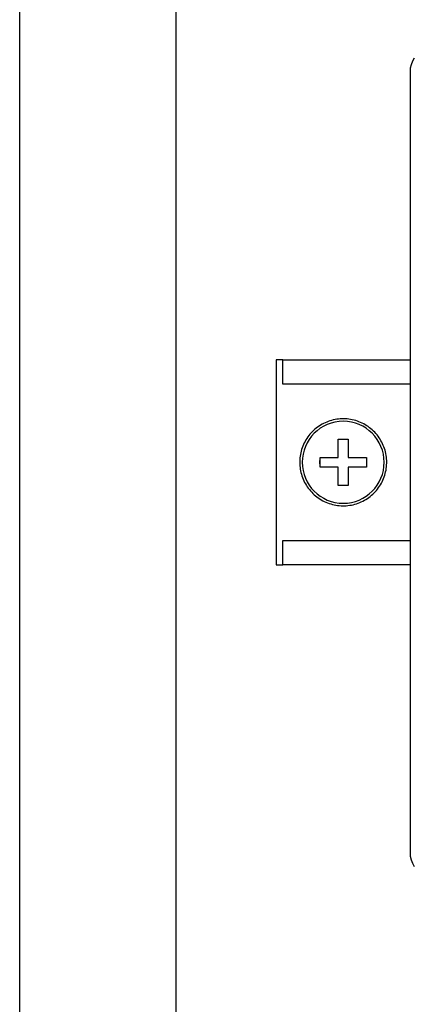
# Model space of a CAD drawing. Units: millimetres. Extents: x 6943 to 7867, y 1425 to 2007.
# Drawn here: x 7117 to 7149, y 1520 to 1600 of the extents above; entities that cross this region are included whole.
import ezdxf

# ---------------------------------------------------------------- set-up
doc = ezdxf.new("R2010")
doc.units = ezdxf.units.MM

# ---------------------------------------------------------------- blocks, each defined once
blk = doc.blocks.new('AVAC5003-100-002 - STANDARD-783744-FRONT ELEVATION')
for p, q in [((-494.2, 127.723), (-494.2, 303.473)), ((-481.42, 302.723), (-481.42, 122.723))]:
    blk.add_line(p, q)
blk = doc.blocks.new('rba-bim-rba8012-999-005 - RBA8012-999-005-783736-FRONT ELEVATION')
for p, q in [((-462.2, 193.723), (-462.2, 257.723)), ((-473.2, 234.123), (-473.2, 217.323)), ((-472.659, 234.123), (-473.2, 234.123)), ((-472.659, 232.123), (-472.659, 234.123)), ((-472.659, 234.123), (-462.2, 234.123)), ((-462.2, 232.123), (-472.659, 232.123)), ((-472.659, 217.323), (-472.659, 219.323)), ((-472.659, 219.323), (-462.2, 219.323)), ((-473.2, 217.323), (-472.659, 217.323)), ((-462.2, 217.323), (-472.659, 217.323))]:
    blk.add_line(p, q)
at = {"flags": 128}
for points in [[(-462.2, 257.723), (-462.177, 258.022), (-462.11, 258.315), (-462, 258.595), (-461.849, 258.854)], [(-461.849, 192.591), (-462, 192.851), (-462.11, 193.13), (-462.177, 193.423), (-462.2, 193.723)]]:
    blk.add_lwpolyline(points, dxfattribs=at)
blk = doc.blocks.new('rod_bolts_nuts1 - bolts_nuts 2-783738-FRONT ELEVATION')
for p, q in [((-378.1, 330.123), (-378.1, 331.623)), ((-378.1, 331.623), (-377.3, 331.623)), ((-377.3, 331.623), (-377.3, 330.123)), ((-379.6, 329.723), (-379.6, 330.123)), ((-379.6, 330.123), (-378.1, 330.123)), ((-377.3, 330.123), (-375.8, 330.123)), ((-375.8, 330.123), (-375.8, 329.723)), ((-379.6, 329.323), (-379.6, 329.723)), ((-378.1, 329.323), (-379.6, 329.323)), ((-378.1, 327.823), (-378.1, 329.323)), ((-375.8, 329.323), (-377.3, 329.323)), ((-377.3, 329.323), (-377.3, 327.823)), ((-375.8, 329.723), (-375.8, 329.323)), ((-377.3, 327.823), (-378.1, 327.823))]:
    blk.add_line(p, q)
at = {"flags": 128}
for points in [[(-374.136, 329.723), (-374.139, 329.865), (-374.148, 330.008), (-374.162, 330.149), (-374.182, 330.291), (-374.207, 330.431), (-374.238, 330.57), (-374.275, 330.708), (-374.317, 330.844), (-374.365, 330.978), (-374.418, 331.11), (-374.476, 331.241), (-374.539, 331.368), (-374.607, 331.493), (-374.681, 331.616), (-374.759, 331.735), (-374.842, 331.851), (-374.929, 331.964), (-375.021, 332.073), (-375.117, 332.178), (-375.217, 332.279), (-375.321, 332.376), (-375.429, 332.469), (-375.541, 332.558), (-375.656, 332.642), (-375.774, 332.721), (-375.896, 332.796), (-376.02, 332.866), (-376.147, 332.93), (-376.277, 332.99), (-376.409, 333.044), (-376.542, 333.093), (-376.678, 333.137), (-376.815, 333.175), (-376.954, 333.207), (-377.094, 333.235), (-377.235, 333.256), (-377.377, 333.272), (-377.519, 333.282), (-377.661, 333.286), (-377.804, 333.285), (-377.946, 333.278), (-378.088, 333.265), (-378.23, 333.247), (-378.37, 333.223), (-378.51, 333.193), (-378.648, 333.158), (-378.784, 333.117), (-378.919, 333.071), (-379.052, 333.02), (-379.183, 332.963), (-379.311, 332.901), (-379.437, 332.834), (-379.56, 332.762), (-379.68, 332.685), (-379.797, 332.604), (-379.911, 332.518), (-380.021, 332.427), (-380.127, 332.332), (-380.229, 332.233), (-380.328, 332.13), (-380.422, 332.023), (-380.512, 331.912), (-380.597, 331.798), (-380.678, 331.68), (-380.753, 331.56), (-380.824, 331.436), (-380.89, 331.31), (-380.951, 331.181), (-381.007, 331.05), (-381.058, 330.917), (-381.103, 330.781), (-381.142, 330.644), (-381.176, 330.506), (-381.205, 330.366), (-381.228, 330.226), (-381.245, 330.084), (-381.257, 329.942), (-381.263, 329.8), (-381.263, 329.723)], [(-381.263, 329.723), (-381.261, 329.58), (-381.252, 329.438), (-381.238, 329.296), (-381.218, 329.155), (-381.192, 329.015), (-381.161, 328.876), (-381.125, 328.738), (-381.083, 328.602), (-381.035, 328.467), (-380.982, 328.335), (-380.924, 328.205), (-380.861, 328.077), (-380.792, 327.952), (-380.719, 327.83), (-380.641, 327.711), (-380.558, 327.595), (-380.471, 327.482), (-380.379, 327.373), (-380.283, 327.268), (-380.183, 327.166), (-380.078, 327.069), (-379.97, 326.976), (-379.859, 326.888), (-379.744, 326.803), (-379.625, 326.724), (-379.504, 326.649), (-379.379, 326.58), (-379.252, 326.515), (-379.123, 326.456), (-378.991, 326.401), (-378.857, 326.352), (-378.722, 326.309), (-378.584, 326.271), (-378.445, 326.238), (-378.306, 326.211), (-378.165, 326.19), (-378.023, 326.174), (-377.881, 326.164), (-377.738, 326.159), (-377.596, 326.161), (-377.453, 326.168), (-377.311, 326.18), (-377.17, 326.199), (-377.03, 326.223), (-376.89, 326.252), (-376.752, 326.288), (-376.615, 326.328), (-376.481, 326.374), (-376.348, 326.426), (-376.217, 326.482), (-376.088, 326.544), (-375.963, 326.611), (-375.84, 326.683), (-375.72, 326.76), (-375.603, 326.842), (-375.489, 326.928), (-375.379, 327.018), (-375.273, 327.113), (-375.17, 327.213), (-375.072, 327.316), (-374.978, 327.423), (-374.888, 327.533), (-374.803, 327.648), (-374.722, 327.765), (-374.646, 327.886), (-374.575, 328.009), (-374.509, 328.136), (-374.448, 328.264), (-374.393, 328.396), (-374.342, 328.529), (-374.297, 328.664), (-374.257, 328.801), (-374.223, 328.94), (-374.195, 329.079), (-374.172, 329.22), (-374.155, 329.361), (-374.143, 329.503), (-374.137, 329.646), (-374.136, 329.723)]]:
    blk.add_lwpolyline(points, dxfattribs=at)
for radius, start, end in [(3.356, 0, 180), (1.934, 176.02762, 180), (1.934, 0, 3.97238), (3.356, 180, 360), (1.934, 180, 183.97238), (1.934, 356.02762, 0)]:
    blk.add_arc((-377.7, 329.723), radius, start, end)

msp = doc.modelspace()

# ---------------------------------------------------------------- block references
for name, p in [('AVAC5003-100-002 - STANDARD-783744-FRONT ELEVATION', (7611.053, 1338.229)), ('rba-bim-rba8012-999-005 - RBA8012-999-005-783736-FRONT ELEVATION', (7611.053, 1338.229)), ('rod_bolts_nuts1 - bolts_nuts 2-783738-FRONT ELEVATION', (7521.053, 1234.229))]:
    msp.add_blockref(name, p)

doc.saveas('drawing.dxf')
